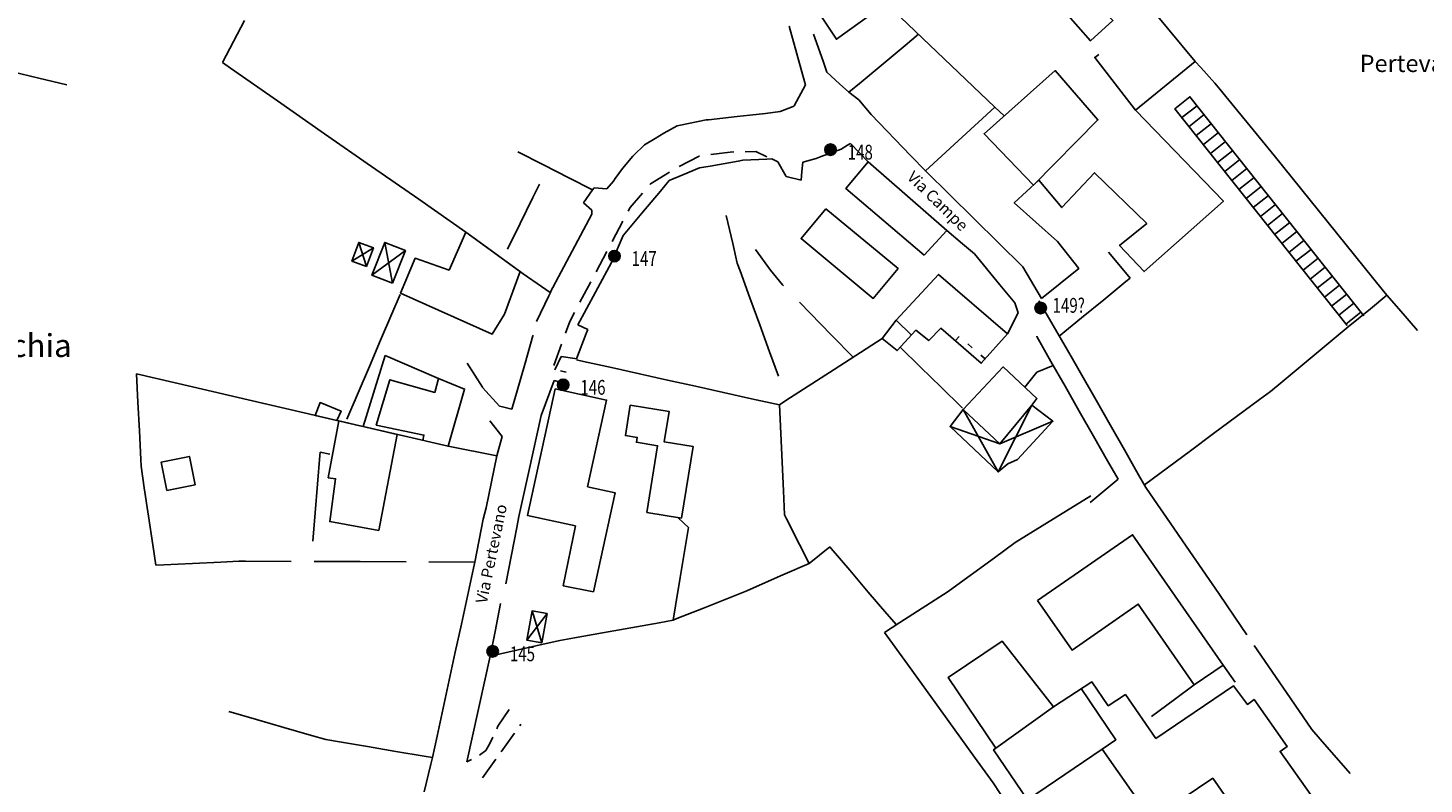
# Model space of a CAD drawing. Extents: x 1527317 to 1530631, y 5059200 to 5063425.
# Drawn here: x 1529998 to 1530242, y 5061120 to 5061252 of the extents above; entities that cross this region are included whole.
import ezdxf

# ---------------------------------------------------------------- set-up
doc = ezdxf.new("R2010")
doc.units = 0
doc.header["$LTSCALE"] = 3
doc.header["$MEASUREMENT"] = 0
doc.layers.get('0').update_dxf_attribs({"color": 253, "linetype": 'CONTINUOUS'})
for name, color, linetype in [('Edifici', 253, 'CONTINUOUS'), ('ILLUMINAZIONE PUBBLICA', 1, 'CONTINUOUS'), ('Strade', 253, 'CONTINUOUS'), ('Toponomastica', 7, 'CONTINUOUS')]:
    doc.layers.add(name, color=color, linetype=linetype)
doc.styles.get("Standard").update_dxf_attribs({"font": 'complex.shx'})

# ---------------------------------------------------------------- blocks, each defined once
blk = doc.blocks.new('symbolLayer0')
at = {"true_color": 0xff0101}
h = blk.add_hatch(color=1, dxfattribs=at)
h.dxf.hatch_style = 1
h.paths.add_polyline_path([(-1, 0, 1), (1, 0, 1)])
at = {"color": 18, "linetype": 'Continuous', "true_color": 0x000000}
blk.add_lwpolyline([(-1, 0, 1), (1, 0, 1)], format="xyb", close=True, dxfattribs=at)

msp = doc.modelspace()

# ---------------------------------------------------------------- linework, layer by layer
at = {"color": 9}
for p, q in [((1530032.25, 5061245.863, 325.69), (1530036.115, 5061253.188, 325.69)), ((1530033.658, 5061244.883, 325.718), (1530032.25, 5061245.863, 325.718)), ((1530041.863, 5061239.164, 325.236), (1530033.658, 5061244.883, 325.236)), ((1529995.396, 5061244.332, 338.034), (1530000.256, 5061243.156, 338.034)), ((1530000.256, 5061243.156, 335.39), (1530005.09, 5061241.984, 335.39)), ((1530141.471, 5061240.676, 311.64), (1530143.223, 5061239.344, 311.64)), ((1530050.068, 5061233.449, 322.424), (1530041.863, 5061239.164, 322.424)), ((1530145.4, 5061236.805, 311.715), (1530152.328, 5061229.594, 311.715)), ((1530058.271, 5061227.73, 319.613), (1530050.068, 5061233.449, 319.613)), ((1530140.15, 5061230.762, 310.698), (1530136.688, 5061229.469, 310.698)), ((1530141.264, 5061231.438, 310.579), (1530140.15, 5061230.762, 310.579)), ((1530141.77, 5061231.746, 310.537), (1530141.264, 5061231.438, 310.537)), ((1530144.832, 5061228.574, 310.519), (1530141.77, 5061231.746, 310.519)), ((1530066.477, 5061222.016, 316.801), (1530058.271, 5061227.73, 316.801)), ((1530117.283, 5061227.813, 309.459), (1530115.428, 5061227.488, 309.459)), ((1530122.209, 5061228.676, 309.617), (1530117.283, 5061227.813, 309.617)), ((1530123.027, 5061228.82, 310.038), (1530122.209, 5061228.676, 310.038)), ((1530127.191, 5061229.023, 310.108), (1530123.027, 5061228.82, 310.108)), ((1530128.08, 5061229.066, 310.306), (1530127.191, 5061229.023, 310.306)), ((1530129.127, 5061228.539, 310.348), (1530128.08, 5061229.066, 310.348)), ((1530130.578, 5061225.984, 310.308), (1530129.127, 5061228.539, 310.308)), ((1530133.463, 5061228.477, 310.55), (1530133.305, 5061226.859, 310.55)), ((1530135.805, 5061229.141, 310.639), (1530133.463, 5061228.477, 310.639)), ((1530136.688, 5061229.469, 310.728), (1530135.805, 5061229.141, 310.728)), ((1530152.328, 5061229.594, 311.72), (1530154.844, 5061226.973, 311.72)), ((1530110.162, 5061225.285, 308.774), (1530108.619, 5061223.438, 308.774)), ((1530112.553, 5061226.285, 309.108), (1530110.162, 5061225.285, 309.108)), ((1530115.428, 5061227.488, 309.267), (1530112.553, 5061226.285, 309.267)), ((1530133.305, 5061226.859, 310.468), (1530133.158, 5061225.375, 310.468)), ((1530108.619, 5061223.438, 308.078), (1530105.416, 5061219.598, 308.078)), ((1530074.682, 5061216.297, 313.99), (1530066.477, 5061222.016, 313.99)), ((1530095.186, 5061221.422, 308.598), (1530096.672, 5061220.129, 308.598)), ((1530096.664, 5061219.391, 308.407), (1530093.24, 5061212.953, 308.407)), ((1530096.672, 5061220.129, 308.628), (1530096.664, 5061219.391, 308.628)), ((1530105.416, 5061219.598, 307.382), (1530102.213, 5061215.758, 307.382)), ((1530076.584, 5061214.914, 309.988), (1530074.682, 5061216.297, 309.988)), ((1530102.15, 5061215.684, 306.302), (1530100.186, 5061211.191, 306.302)), ((1530102.213, 5061215.758, 307.368), (1530102.15, 5061215.684, 307.368)), ((1530084.67, 5061209.031, 309.876), (1530076.584, 5061214.914, 309.876)), ((1530125.213, 5061213.25, 309.922), (1530127.855, 5061209.637, 309.922)), ((1530163.385, 5061212.52, 309.352), (1530161.307, 5061214.262, 309.352)), ((1530093.24, 5061212.953, 308.158), (1530089.4, 5061205.73, 308.158)), ((1530100.186, 5061211.191, 306.248), (1530100.086, 5061210.965, 306.248)), ((1530167.816, 5061207.102, 309.452), (1530163.385, 5061212.52, 309.452)), ((1530087.908, 5061206.773, 309.378), (1530084.67, 5061209.031, 309.378)), ((1530127.855, 5061209.637, 309.892), (1530129.91, 5061207.078, 309.892)), ((1530089.4, 5061205.73, 308.543), (1530087.908, 5061206.773, 308.543)), ((1530129.91, 5061207.078, 309.887), (1530130.08, 5061206.906, 309.887)), ((1530170.418, 5061203.922, 308.759), (1530167.816, 5061207.102, 308.759)), ((1530132.873, 5061204.043, 309.622), (1530138.463, 5061198.32, 309.622)), ((1530170.992, 5061202.219, 308.352), (1530170.418, 5061203.922, 308.352)), ((1530169.141, 5061198.566, 308.022), (1530170.992, 5061202.219, 308.022)), ((1530138.463, 5061198.32, 309.502), (1530142.227, 5061194.465, 309.502)), ((1530147.307, 5061197.75, 305.74), (1530138.912, 5061192.316, 305.74)), ((1530095.199, 5061193.73, 304.028), (1530093.967, 5061194.004, 304.028)), ((1530100.08, 5061192.645, 303.931), (1530095.199, 5061193.73, 303.931)), ((1530017.283, 5061191.586, 316.388), (1530027.021, 5061189.313, 316.388)), ((1530017.283, 5061191.586, 321.028), (1530017.521, 5061186.59, 321.028)), ((1530104.963, 5061191.563, 303.545), (1530100.08, 5061192.645, 303.545)), ((1530109.844, 5061190.477, 303.159), (1530104.963, 5061191.563, 303.159)), ((1530138.912, 5061192.316, 301.772), (1530130.516, 5061186.883, 301.772)), ((1530027.021, 5061189.313, 313.978), (1530036.76, 5061187.039, 313.978)), ((1530087.822, 5061184.309, 303.343), (1530090.092, 5061190.398, 303.343)), ((1530090.092, 5061190.398, 303.263), (1530090.977, 5061190.191, 303.263)), ((1530114.725, 5061189.395, 302.773), (1530109.844, 5061190.477, 302.773)), ((1530119.605, 5061188.309, 302.387), (1530114.725, 5061189.395, 302.387)), ((1530017.521, 5061186.59, 321.508), (1530017.76, 5061181.598, 321.508)), ((1530036.76, 5061187.039, 311.568), (1530046.498, 5061184.77, 311.568)), ((1530124.486, 5061187.227, 302.001), (1530119.605, 5061188.309, 302.001)), ((1530129.367, 5061186.141, 301.615), (1530124.486, 5061187.227, 301.615)), ((1530130.516, 5061186.883, 301.228), (1530129.367, 5061186.141, 301.228)), ((1530046.498, 5061184.77, 309.158), (1530056.236, 5061182.496, 309.158)), ((1530085.68, 5061174.543, 303.553), (1530087.813, 5061184.281, 303.553)), ((1530087.813, 5061184.281, 303.552), (1530087.822, 5061184.309, 303.552)), ((1530017.76, 5061181.598, 321.987), (1530018, 5061176.602, 321.987)), ((1530056.236, 5061182.496, 309.019), (1530056.801, 5061182.363, 309.019)), ((1530081.012, 5061180.609, 304.098), (1530078.873, 5061183.375, 304.098)), ((1530080.449, 5061178.535, 304.098), (1530081.012, 5061180.609, 304.098)), ((1530018, 5061176.602, 322.098), (1530018.055, 5061175.445, 322.098)), ((1530071.609, 5061178.941, 303.788), (1530080.096, 5061177.238, 303.788)), ((1530080.096, 5061177.238, 303.428), (1530078.217, 5061168.16, 303.428)), ((1530080.096, 5061177.238, 303.908), (1530080.449, 5061178.535, 303.908)), ((1530018.055, 5061175.445, 321.358), (1530018.625, 5061171.648, 321.358)), ((1530083.957, 5061166.684, 303.072), (1530085.68, 5061174.543, 303.072)), ((1530018.625, 5061171.648, 320.394), (1530019.369, 5061166.703, 320.394)), ((1530183.689, 5061170.285, 305.342), (1530175.176, 5061165.039, 305.342)), ((1530019.369, 5061166.703, 319.43), (1530020.111, 5061161.758, 319.43)), ((1530077.732, 5061166.203, 302.259), (1530076.262, 5061158.703, 302.259)), ((1530081.654, 5061154.953, 302.469), (1530083.58, 5061164.766, 302.469)), ((1530083.58, 5061164.766, 302.683), (1530083.957, 5061166.684, 302.683)), ((1530175.176, 5061165.039, 305.278), (1530170.482, 5061162.145, 305.278)), ((1530170.482, 5061162.145, 304.867), (1530166.869, 5061159.488, 304.867)), ((1530020.111, 5061161.758, 318.728), (1530020.652, 5061158.156, 318.728)), ((1530134.551, 5061158.496, 301.149), (1530138.148, 5061161.395, 301.149)), ((1530138.148, 5061161.395, 301.154), (1530138.395, 5061161.105, 301.154)), ((1530138.395, 5061161.105, 301.234), (1530141.641, 5061157.301, 301.234)), ((1530020.652, 5061158.156, 318.154), (1530022.008, 5061158.227, 318.154)), ((1530022.008, 5061158.227, 316.041), (1530027.002, 5061158.477, 316.041)), ((1530027.002, 5061158.477, 313.926), (1530031.996, 5061158.73, 313.926)), ((1530031.996, 5061158.73, 312.608), (1530035.109, 5061158.887, 312.608)), ((1530036.262, 5061158.883, 313.47), (1530035.109, 5061158.887, 313.47)), ((1530044.262, 5061158.848, 313.134), (1530036.262, 5061158.883, 313.134)), ((1530056.262, 5061158.793, 309.635), (1530048.262, 5061158.828, 309.635)), ((1530064.262, 5061158.758, 307.302), (1530056.262, 5061158.793, 307.302)), ((1530076.262, 5061158.703, 303.803), (1530068.262, 5061158.738, 303.803)), ((1530134.551, 5061158.496, 297.904), (1530129.98, 5061156.469, 297.904)), ((1530141.641, 5061157.301, 301.313), (1530144.885, 5061153.496, 301.313)), ((1530166.869, 5061159.488, 303.978), (1530159.07, 5061153.75, 303.978)), ((1530129.98, 5061156.469, 296.6), (1530125.408, 5061154.441, 296.6)), ((1530120.789, 5061152.535, 296.36), (1530116.141, 5061150.691, 296.36)), ((1530123.723, 5061153.695, 296.212), (1530120.789, 5061152.535, 296.212)), ((1530125.408, 5061154.441, 296.118), (1530123.723, 5061153.695, 296.118)), ((1530144.885, 5061153.496, 301.392), (1530148.131, 5061149.695, 301.392)), ((1530158.803, 5061153.578, 301.602), (1530150.398, 5061148.16, 301.602)), ((1530159.07, 5061153.75, 303.905), (1530158.803, 5061153.578, 303.905)), ((1530080.76, 5061151.504, 301.257), (1530079.801, 5061146.598, 301.257)), ((1530116.141, 5061150.691, 296.507), (1530111.49, 5061148.852, 296.507)), ((1530111.49, 5061148.852, 296.528), (1530110.828, 5061148.59, 296.528)), ((1530150.398, 5061148.16, 300.868), (1530147.723, 5061146.434, 300.868)), ((1530148.131, 5061149.695, 301.432), (1530149.779, 5061147.762, 301.432)), ((1530079.801, 5061146.598, 300.553), (1530078.963, 5061142.316, 300.553)), ((1530147.723, 5061146.434, 300.643), (1530151.711, 5061140.906, 300.643)), ((1530212.176, 5061144.195, 300.042), (1530217.826, 5061135.945, 300.042)), ((1530151.711, 5061140.906, 300.312), (1530157.561, 5061132.797, 300.312)), ((1530208.887, 5061137.789, 302.168), (1530206.742, 5061140.75, 302.168)), ((1530217.826, 5061135.945, 299.44), (1530222.25, 5061129.484, 299.44)), ((1530157.561, 5061132.797, 299.981), (1530163.412, 5061124.684, 299.981)), ((1530033.369, 5061132.672, 310.542), (1530038.17, 5061131.277, 310.542)), ((1530038.17, 5061131.277, 308.483), (1530042.971, 5061129.879, 308.483)), ((1530042.971, 5061129.879, 306.425), (1530047.771, 5061128.484, 306.425)), ((1530047.771, 5061128.484, 305.35), (1530050.279, 5061127.754, 305.35)), ((1530222.25, 5061129.484, 299.297), (1530223.67, 5061127.844, 299.297)), ((1530223.67, 5061127.844, 298.77), (1530228.891, 5061121.809, 298.77)), ((1530050.279, 5061127.754, 304.698), (1530052.635, 5061127.355, 304.698)), ((1530052.635, 5061127.355, 303.332), (1530057.564, 5061126.523, 303.332)), ((1530057.564, 5061126.523, 301.967), (1530062.496, 5061125.691, 301.967)), ((1530062.496, 5061125.691, 300.601), (1530067.426, 5061124.859, 300.601)), ((1530067.426, 5061124.859, 300.2), (1530068.875, 5061124.613, 300.2)), ((1530163.412, 5061124.684, 299.798), (1530166.633, 5061120.219, 299.798)), ((1530166.633, 5061120.219, 299.173), (1530169.105, 5061116.465, 299.173))]:
    msp.add_line(p, q, dxfattribs=at)
for points in [[(1530145.4, 5061236.805), (1530143.223, 5061239.344)], [(1530130.578, 5061225.984), (1530133.158, 5061225.375)], [(1530096.775, 5061223.656), (1530095.186, 5061221.422)], [(1530158.586, 5061216.574), (1530161.307, 5061214.262)], [(1530172.188, 5061189.234), (1530174.285, 5061191.863), (1530177.143, 5061193.031)], [(1530077.732, 5061166.203), (1530078.217, 5061168.16)]]:
    msp.add_lwpolyline(points, dxfattribs=at)
at = {"layer": 'Edifici', "color": 9, "ltscale": 0.2}
for p, q in [((1530160.051, 5061197.324, 313.6), (1530160.703, 5061198.082, 313.6)), ((1530160.703, 5061198.082, 313.6), (1530160.703, 5061198.082, 313.6)), ((1530162.215, 5061196.773, 313.6), (1530162.971, 5061196.117, 313.6)), ((1530164.484, 5061194.809, 313.6), (1530165.24, 5061194.156, 313.6))]:
    msp.add_line(p, q, dxfattribs=at)
for points in [[(1530175.045, 5061259.5), (1530183.639, 5061249.641), (1530187.531, 5061253.227), (1530177.943, 5061262.336), (1530175.045, 5061259.5)], [(1530175.094, 5061204.699), (1530181.578, 5061209.941), (1530177.904, 5061214.668), (1530170.32, 5061221.375), (1530174.627, 5061225.375), (1530178.633, 5061220.57), (1530184.346, 5061226.656), (1530193.434, 5061217.797), (1530188.711, 5061213.957), (1530192.965, 5061209.398), (1530206.801, 5061221.664), (1530191.455, 5061237.566), (1530201.898, 5061246.078), (1530192.219, 5061257.766)], [(1530136.637, 5061253.969), (1530139.309, 5061249.938), (1530148.012, 5061256.199), (1530166.939, 5061238.066), (1530154.844, 5061226.973), (1530171.854, 5061210.242), (1530175.094, 5061204.699)], [(1530185.082, 5061247.281), (1530184.373, 5061246.773), (1530191.455, 5061237.566)], [(1530173.67, 5061224.484), (1530165.059, 5061233.461), (1530177.486, 5061244.473), (1530184.912, 5061235.852), (1530173.67, 5061224.484)], [(1530168.602, 5061236.602), (1530166.939, 5061238.066)], [(1530154.611, 5061212.238), (1530140.943, 5061223.91), (1530144.832, 5061228.574), (1530158.586, 5061216.574), (1530154.611, 5061212.238)], [(1530137.465, 5061220.359), (1530150.063, 5061209.91), (1530145.75, 5061204.711), (1530133.146, 5061215.16), (1530137.465, 5061220.359)], [(1530084.057, 5061209.469), (1530084.17, 5061209.387), (1530081.436, 5061201.965), (1530079.287, 5061198.465), (1530063.307, 5061205.641), (1530065.863, 5061211.719), (1530071.77, 5061209.66), (1530074.682, 5061216.297), (1530084.057, 5061209.469)], [(1530057.398, 5061210.309), (1530054.836, 5061211.238), (1530056.01, 5061214.484), (1530058.572, 5061213.559), (1530057.398, 5061210.309)], [(1530058.572, 5061213.559), (1530054.836, 5061211.238)], [(1530056.01, 5061214.484), (1530057.398, 5061210.309)], [(1530061.926, 5061207.363), (1530058.324, 5061208.77), (1530060.559, 5061214.477), (1530064.158, 5061213.066), (1530061.926, 5061207.363)], [(1530064.158, 5061213.066), (1530058.324, 5061208.77)], [(1530060.559, 5061214.477), (1530061.926, 5061207.363)], [(1530169.141, 5061198.566), (1530164.588, 5061193.398), (1530157.502, 5061199.527), (1530155.434, 5061197.359), (1530153.184, 5061199.18), (1530149.891, 5061195.629), (1530147.307, 5061197.75), (1530149.717, 5061200.906), (1530157.139, 5061208.914), (1530169.141, 5061198.566)], [(1530152.396, 5061198.332), (1530149.717, 5061200.906)], [(1530060.643, 5061194.754), (1530056.801, 5061182.363), (1530071.609, 5061178.941), (1530074.486, 5061188.906), (1530069.947, 5061190.727), (1530060.643, 5061194.754)], [(1530173.426, 5061186.121), (1530174.297, 5061187.246), (1530168.422, 5061192.781), (1530161.412, 5061185.34), (1530167.801, 5061179.324), (1530173.426, 5061186.121)], [(1530067.195, 5061179.934), (1530067.395, 5061180.883), (1530059.074, 5061182.629), (1530061.457, 5061190.523), (1530069.268, 5061188.316), (1530069.947, 5061190.727)], [(1530090.293, 5061188.93), (1530099.24, 5061186.973), (1530095.938, 5061171.867), (1530100.732, 5061170.816), (1530096.953, 5061153.543), (1530091.678, 5061154.605), (1530093.795, 5061165.023), (1530085.445, 5061166.855), (1530090.293, 5061188.93)], [(1530052.201, 5061183.438), (1530048.412, 5061184.32), (1530049.279, 5061186.539), (1530052.93, 5061185.07), (1530052.201, 5061183.438)], [(1530103.365, 5061186.109), (1530102.514, 5061180.797), (1530104.576, 5061180.465), (1530104.439, 5061179.621), (1530108.146, 5061179.023), (1530106.266, 5061167.383), (1530112.303, 5061166.406), (1530114.313, 5061178.863), (1530109.291, 5061179.672), (1530110.154, 5061185.016), (1530103.365, 5061186.109)], [(1530161.412, 5061185.34), (1530167.801, 5061179.324), (1530173.426, 5061186.121), (1530177.08, 5061183.297), (1530170.893, 5061176.641), (1530169.221, 5061175.887), (1530167.553, 5061174.461), (1530159.154, 5061182.391), (1530161.412, 5061185.34)], [(1530161.412, 5061185.34), (1530167.553, 5061174.461)], [(1530173.426, 5061186.121), (1530167.553, 5061174.461)], [(1530059.539, 5061164.246), (1530050.975, 5061165.797), (1530051.969, 5061173.27), (1530050.699, 5061173.441), (1530052.561, 5061183.352), (1530062.717, 5061180.996), (1530059.539, 5061164.246)], [(1530167.801, 5061179.324), (1530159.154, 5061182.391)], [(1530177.08, 5061183.297), (1530167.801, 5061179.324)], [(1530022.555, 5061171.23), (1530027.469, 5061172.199), (1530026.492, 5061177.145), (1530021.576, 5061176.176), (1530022.555, 5061171.23)], [(1530174.41, 5061152.02), (1530180.406, 5061143.367), (1530191.965, 5061151.383), (1530201.689, 5061137.277), (1530206.742, 5061140.75), (1530190.967, 5061163.5), (1530174.41, 5061152.02)], [(1530087.963, 5061144.621), (1530085.355, 5061145.082), (1530086.254, 5061150.191), (1530088.861, 5061149.734), (1530087.963, 5061144.621)], [(1530086.254, 5061150.191), (1530087.963, 5061144.621)], [(1530088.861, 5061149.734), (1530085.355, 5061145.082)], [(1530210.643, 5061112.805), (1530204.965, 5061121.016), (1530194.268, 5061113.832), (1530185.668, 5061126.102), (1530172.65, 5061117.246), (1530166.738, 5061125.988), (1530167.15, 5061126.27), (1530158.789, 5061138.559), (1530168.234, 5061144.906), (1530177.166, 5061133.469), (1530183.883, 5061137.813), (1530186.723, 5061133.668), (1530189.707, 5061135.59), (1530195.051, 5061127.961), (1530208.566, 5061137.148), (1530210.988, 5061133.887), (1530212.148, 5061134.75), (1530217.91, 5061126.543), (1530216.691, 5061125.68), (1530231.779, 5061104.402)], [(1530182.02, 5061136.652), (1530188.074, 5061127.734), (1530185.668, 5061126.102)], [(1530177.166, 5061133.469), (1530167.15, 5061126.27)]]:
    msp.add_lwpolyline(points, dxfattribs=at)
at = {"layer": 'Edifici', "color": 9}
for points in [[(1530231.293, 5061201.691), (1530200.98, 5061239.91), (1530198.346, 5061237.82), (1530228.369, 5061199.977)], [(1530200.98, 5061239.91), (1530198.346, 5061237.82)], [(1530202.223, 5061238.344), (1530199.588, 5061236.254)], [(1530203.465, 5061236.777), (1530200.83, 5061234.688)], [(1530204.707, 5061235.211), (1530202.072, 5061233.121)], [(1530205.949, 5061233.645), (1530203.314, 5061231.555)], [(1530207.191, 5061232.078), (1530204.557, 5061229.988)], [(1530208.434, 5061230.512), (1530205.799, 5061228.422)], [(1530209.676, 5061228.945), (1530207.041, 5061226.855)], [(1530210.918, 5061227.379), (1530208.283, 5061225.289)], [(1530212.16, 5061225.813), (1530209.525, 5061223.723)], [(1530213.402, 5061224.246), (1530210.768, 5061222.156)], [(1530214.645, 5061222.68), (1530212.01, 5061220.59)], [(1530215.887, 5061221.113), (1530213.252, 5061219.023)], [(1530217.129, 5061219.547), (1530214.494, 5061217.457)], [(1530218.371, 5061217.98), (1530215.736, 5061215.891)], [(1530219.613, 5061216.414), (1530216.979, 5061214.324)], [(1530220.855, 5061214.848), (1530218.221, 5061212.758)], [(1530222.098, 5061213.281), (1530219.463, 5061211.191)], [(1530223.34, 5061211.715), (1530220.705, 5061209.625)], [(1530224.582, 5061210.148), (1530221.947, 5061208.059)], [(1530225.824, 5061208.582), (1530223.189, 5061206.492)], [(1530227.066, 5061207.016), (1530224.432, 5061204.926)], [(1530228.309, 5061205.449), (1530225.674, 5061203.359)], [(1530229.551, 5061203.883), (1530226.916, 5061201.793)], [(1530230.793, 5061202.316), (1530228.158, 5061200.227)]]:
    msp.add_lwpolyline(points, dxfattribs=at)
at = {"layer": 'Strade', "color": 9}
for p, q in [((1530132.408, 5061247.402, 314.403), (1530131.078, 5061252.223, 314.403)), ((1530135.301, 5061250.797, 312.711), (1530136.986, 5061246.09, 312.711)), ((1530151.305, 5061248.871, 312.43), (1530153.633, 5061250.813, 312.43)), ((1530133.738, 5061242.582, 313.649), (1530132.408, 5061247.402, 313.649)), ((1530147.463, 5061245.672, 312.378), (1530151.305, 5061248.871, 312.378)), ((1530136.986, 5061246.09, 312.65), (1530137.672, 5061244.172, 312.65)), ((1530143.623, 5061242.469, 312.293), (1530147.463, 5061245.672, 312.293)), ((1530202.863, 5061245.004, 310.14), (1530201.898, 5061246.078, 310.14)), ((1530205.328, 5061242.254, 310.095), (1530202.863, 5061245.004, 310.095)), ((1530133.908, 5061241.965, 312.895), (1530133.738, 5061242.582, 312.895)), ((1530137.672, 5061244.172, 312.369), (1530139.852, 5061242.164, 312.369)), ((1530141.471, 5061240.676, 312.208), (1530143.623, 5061242.469, 312.208)), ((1530131.982, 5061238.316, 312.798), (1530133.908, 5061241.965, 312.798)), ((1530139.852, 5061242.164, 312.16), (1530141.471, 5061240.676, 312.16)), ((1530206.16, 5061241.246, 309.98), (1530205.328, 5061242.254, 309.98)), ((1530209.342, 5061237.387, 309.688), (1530206.16, 5061241.246, 309.688)), ((1530129.523, 5061237.301, 312.759), (1530131.766, 5061238.227, 312.759)), ((1530131.766, 5061238.227, 312.748), (1530131.982, 5061238.316, 312.748)), ((1530112.119, 5061234.957, 311.558), (1530116.578, 5061235.855, 311.558)), ((1530116.578, 5061235.855, 311.601), (1530117.027, 5061235.902, 311.601)), ((1530117.027, 5061235.902, 312.07), (1530122, 5061236.43, 312.07)), ((1530122, 5061236.43, 312.278), (1530124.211, 5061236.664, 312.278)), ((1530124.211, 5061236.664, 312.585), (1530126.967, 5061236.996, 312.585)), ((1530126.967, 5061236.996, 312.868), (1530129.523, 5061237.301, 312.868)), ((1530210.971, 5061235.414, 308.572), (1530209.342, 5061237.387, 308.572)), ((1530212.504, 5061233.516, 308), (1530210.971, 5061235.414, 308)), ((1530105.842, 5061231.488, 310.922), (1530107.721, 5061232.641, 310.922)), ((1530107.721, 5061232.641, 311.058), (1530109.203, 5061233.551, 311.058)), ((1530109.203, 5061233.551, 311.158), (1530111.533, 5061234.84, 311.158)), ((1530111.533, 5061234.84, 311.205), (1530112.119, 5061234.957, 311.205)), ((1530215.648, 5061229.629, 307.784), (1530212.504, 5061233.516, 307.784)), ((1530083.752, 5061230.266, 308.543), (1530088.211, 5061228.004, 308.543)), ((1530103.93, 5061229.66, 310.748), (1530105.842, 5061231.488, 310.748)), ((1530120.803, 5061230.25, 308.47), (1530117.449, 5061229.809, 308.47)), ((1530121.42, 5061230.266, 308.958), (1530120.803, 5061230.25, 308.958)), ((1530125.248, 5061230.363, 309.424), (1530123.42, 5061230.316, 309.424)), ((1530127.199, 5061229.41, 309.748), (1530125.248, 5061230.363, 309.748)), ((1530088.211, 5061228.004, 308.608), (1530092.67, 5061225.738, 308.608)), ((1530102, 5061227.379, 310.56), (1530103.832, 5061229.547, 310.56)), ((1530103.832, 5061229.547, 310.588), (1530103.93, 5061229.66, 310.588)), ((1530115.381, 5061229.535, 307.579), (1530111.896, 5061227.754, 307.579)), ((1530115.467, 5061229.547, 308.168), (1530115.381, 5061229.535, 308.168)), ((1530218.791, 5061225.738, 307.343), (1530215.648, 5061229.629, 307.343)), ((1530092.67, 5061225.738, 308.668), (1530096.775, 5061223.656, 308.668)), ((1530100.418, 5061225.18, 309.526), (1530100.738, 5061225.625, 309.526)), ((1530100.738, 5061225.625, 310.028), (1530102, 5061227.379, 310.028)), ((1530110.186, 5061226.719, 307.218), (1530106.9, 5061224.734, 307.218)), ((1530221.934, 5061221.852, 306.901), (1530218.791, 5061225.738, 306.901)), ((1530086.361, 5061222.297, 307.698), (1530087.533, 5061224.68, 307.698)), ((1530096.775, 5061223.656, 308.848), (1530097.068, 5061224, 308.848)), ((1530097.068, 5061224, 309.148), (1530099.307, 5061223.82, 309.148)), ((1530099.307, 5061223.82, 309.398), (1530100.418, 5061225.18, 309.398)), ((1530105.494, 5061223.094, 306.568), (1530103.369, 5061220.609, 306.568)), ((1530106.9, 5061224.734, 307.199), (1530106.795, 5061224.609, 307.199)), ((1530084.152, 5061217.809, 307.619), (1530086.361, 5061222.297, 307.619)), ((1530103.369, 5061220.609, 306.512), (1530103.027, 5061219.961, 306.512)), ((1530225.076, 5061217.961, 306.46), (1530221.934, 5061221.852, 306.46)), ((1530102.09, 5061218.195, 306.055), (1530100.219, 5061214.66, 306.055)), ((1530120.115, 5061219.203, 307.177), (1530121.234, 5061214.328, 307.177)), ((1530228.219, 5061214.074, 306.018), (1530225.076, 5061217.961, 306.018)), ((1530081.945, 5061213.324, 307.469), (1530084.152, 5061217.809, 307.469)), ((1530121.234, 5061214.328, 306.522), (1530122.025, 5061210.879, 306.522)), ((1530231.363, 5061210.184, 305.577), (1530228.219, 5061214.074, 305.577)), ((1530099.281, 5061212.895, 305.597), (1530097.41, 5061209.359, 305.597)), ((1530097.717, 5061206.559, 306.248), (1530100.084, 5061210.961, 306.248)), ((1530100.084, 5061210.961, 306.248), (1530100.086, 5061210.965, 306.248)), ((1530122.025, 5061210.879, 306.282), (1530122.527, 5061209.508, 306.282)), ((1530187.965, 5061211.348, 307.89), (1530186.756, 5061212.773, 307.89)), ((1530190.563, 5061208.281, 307.884), (1530187.965, 5061211.348, 307.884)), ((1530122.527, 5061209.508, 305.459), (1530124.244, 5061204.813, 305.459)), ((1530189.803, 5061207.66, 307.87), (1530190.563, 5061208.281, 307.87)), ((1530234.506, 5061206.297, 305.135), (1530231.363, 5061210.184, 305.135)), ((1530089.189, 5061205.176, 306.758), (1530089.518, 5061205.852, 306.758)), ((1530096.473, 5061207.59, 305.139), (1530094.602, 5061204.055, 305.139)), ((1530095.35, 5061202.152, 305.871), (1530097.717, 5061206.559, 305.871)), ((1530185.934, 5061204.492, 307.889), (1530189.803, 5061207.66, 307.889)), ((1530235.313, 5061205.297, 304.693), (1530234.506, 5061206.297, 304.693)), ((1530061.793, 5061202.043, 308.019), (1530063.234, 5061205.422, 308.019)), ((1530087.006, 5061200.676, 306.684), (1530089.189, 5061205.176, 306.684)), ((1530124.244, 5061204.813, 304.635), (1530125.961, 5061200.117, 304.635)), ((1530174.607, 5061204.309, 307.453), (1530177.127, 5061199.988, 307.453)), ((1530182.064, 5061201.328, 307.986), (1530185.934, 5061204.492, 307.986)), ((1530232.447, 5061202.93, 304.58), (1530235.313, 5061205.297, 304.58)), ((1530237.381, 5061202.922, 304.07), (1530235.313, 5061205.297, 304.07)), ((1530059.83, 5061197.445, 307.894), (1530061.793, 5061202.043, 307.894)), ((1530093.664, 5061202.289, 304.848), (1530092.82, 5061200.695, 304.848)), ((1530094.248, 5061200.102, 305.494), (1530095.35, 5061202.152, 305.494)), ((1530178.195, 5061198.16, 308.083), (1530182.064, 5061201.328, 308.083)), ((1530228.594, 5061199.742, 304.61), (1530232.447, 5061202.93, 304.61)), ((1530240.662, 5061199.148, 302.918), (1530237.381, 5061202.922, 302.918)), ((1530092.82, 5061200.695, 304.56), (1530092.072, 5061198.629, 304.56)), ((1530094, 5061194.195, 305.058), (1530095.695, 5061198.57, 305.058)), ((1530095.971, 5061199.285, 305.318), (1530094.248, 5061200.102, 305.318)), ((1530095.695, 5061198.57, 305.178), (1530095.971, 5061199.285, 305.178)), ((1530125.961, 5061200.117, 303.812), (1530127.68, 5061195.422, 303.812)), ((1530177.127, 5061199.988, 307.317), (1530179.646, 5061195.672, 307.317)), ((1530224.74, 5061196.559, 304.649), (1530228.594, 5061199.742, 304.649)), ((1530057.867, 5061192.848, 307.725), (1530059.83, 5061197.445, 307.725)), ((1530085.02, 5061193.414, 305.936), (1530086.4, 5061198.219, 305.936)), ((1530086.4, 5061198.219, 305.948), (1530086.432, 5061198.324, 305.948)), ((1530091.391, 5061196.75, 303.772), (1530090.025, 5061192.988, 303.772)), ((1530150.438, 5061196.219, 308.709), (1530154.01, 5061192.719, 308.709)), ((1530174.266, 5061198.09, 306.579), (1530174.252, 5061198.113, 306.579)), ((1530176.738, 5061193.742, 306.576), (1530174.266, 5061198.09, 306.576)), ((1530220.887, 5061193.375, 304.689), (1530224.74, 5061196.559, 304.689)), ((1530090.227, 5061192.246, 304.108), (1530091.328, 5061194.605, 304.108)), ((1530091.328, 5061194.605, 304.295), (1530093.697, 5061194.242, 304.295)), ((1530093.697, 5061194.242, 304.318), (1530094, 5061194.195, 304.318)), ((1530127.68, 5061195.422, 303.062), (1530129.242, 5061191.148, 303.062)), ((1530179.209, 5061189.398, 306.172), (1530176.738, 5061193.742, 306.172)), ((1530179.646, 5061195.672, 307.27), (1530180.506, 5061194.199, 307.27)), ((1530180.506, 5061194.199, 306.767), (1530182.137, 5061191.336, 306.767)), ((1530055.906, 5061188.246, 307.556), (1530057.867, 5061192.848, 307.556)), ((1530074.904, 5061193.43, 304.853), (1530077.58, 5061189.207, 304.853)), ((1530083.639, 5061188.609, 305.353), (1530085.02, 5061193.414, 305.353)), ((1530091.232, 5061192.105, 302.648), (1530092.217, 5061191.852, 302.648)), ((1530154.01, 5061192.719, 308.469), (1530157.58, 5061189.219, 308.469)), ((1530182.137, 5061191.336, 306.004), (1530184.609, 5061186.988, 306.004)), ((1530217.031, 5061190.188, 304.729), (1530220.887, 5061193.375, 304.729)), ((1530077.58, 5061189.207, 304.848), (1530077.598, 5061189.18, 304.848)), ((1530077.598, 5061189.18, 304.348), (1530080.537, 5061185.945, 304.348)), ((1530157.58, 5061189.219, 308.228), (1530161.152, 5061185.723, 308.228)), ((1530181.682, 5061185.051, 305.768), (1530179.209, 5061189.398, 305.768)), ((1530214.994, 5061188.504, 304.769), (1530217.031, 5061190.188, 304.769)), ((1530053.943, 5061183.648, 307.387), (1530055.906, 5061188.246, 307.387)), ((1530082.713, 5061185.387, 304.769), (1530083.639, 5061188.609, 304.769)), ((1530184.609, 5061186.988, 305.24), (1530187.084, 5061182.645, 305.24)), ((1530209.088, 5061184.117, 304.75), (1530213.102, 5061187.098, 304.75)), ((1530213.102, 5061187.098, 304.79), (1530214.994, 5061188.504, 304.79)), ((1530080.537, 5061185.945, 304.356), (1530081.117, 5061185.797, 304.356)), ((1530081.117, 5061185.797, 304.378), (1530082.713, 5061185.387, 304.378)), ((1530129.367, 5061186.141, 300.851), (1530129.604, 5061181.145, 300.851)), ((1530161.152, 5061185.723, 308.218), (1530161.303, 5061185.574, 308.218)), ((1530184.154, 5061180.707, 305.364), (1530181.682, 5061185.051, 305.364)), ((1530205.074, 5061181.137, 304.664), (1530209.088, 5061184.117, 304.664)), ((1530187.084, 5061182.645, 304.477), (1530189.557, 5061178.301, 304.477)), ((1530129.604, 5061181.145, 300.474), (1530129.838, 5061176.152, 300.474)), ((1530186.625, 5061176.359, 304.96), (1530184.154, 5061180.707, 304.96)), ((1530201.061, 5061178.156, 304.578), (1530205.074, 5061181.137, 304.578)), ((1530048.83, 5061172.313, 307.543), (1530049.227, 5061177.297, 307.543)), ((1530049.227, 5061177.297, 307.548), (1530049.273, 5061177.875, 307.548)), ((1530049.273, 5061177.875, 307.509), (1530051.002, 5061177.566, 307.509)), ((1530189.557, 5061178.301, 303.714), (1530192.029, 5061173.953, 303.714)), ((1530197.047, 5061175.172, 304.492), (1530201.061, 5061178.156, 304.492)), ((1530129.838, 5061176.152, 300.097), (1530130.074, 5061171.156, 300.097)), ((1530188.443, 5061173.164, 304.556), (1530186.625, 5061176.359, 304.556)), ((1530193.033, 5061172.191, 304.406), (1530197.047, 5061175.172, 304.406)), ((1530048.432, 5061167.328, 307.498), (1530048.83, 5061172.313, 307.498)), ((1530183.574, 5061169.129, 304.164), (1530187.424, 5061172.32, 304.164)), ((1530187.424, 5061172.32, 304.259), (1530188.443, 5061173.164, 304.259)), ((1530192.029, 5061173.953, 303.32), (1530193.307, 5061171.711, 303.32)), ((1530193.307, 5061171.711, 303.143), (1530194.676, 5061169.715, 303.143)), ((1530130.074, 5061171.156, 299.778), (1530130.273, 5061166.945, 299.778)), ((1530194.676, 5061169.715, 302.776), (1530197.506, 5061165.594, 302.776)), ((1530048.035, 5061162.344, 307.453), (1530048.432, 5061167.328, 307.453)), ((1530130.273, 5061166.945, 299.731), (1530130.627, 5061166.246, 299.731)), ((1530112.709, 5061165.527, 300.173), (1530111.732, 5061166.465, 300.173)), ((1530113.537, 5061164.734, 299.664), (1530112.709, 5061165.527, 299.664)), ((1530112.898, 5061160.934, 299.233), (1530113.537, 5061164.734, 299.233)), ((1530130.627, 5061166.246, 299.43), (1530132.885, 5061161.785, 299.43)), ((1530197.506, 5061165.594, 302.41), (1530200.336, 5061161.473, 302.41)), ((1530112.072, 5061156.004, 299.045), (1530112.898, 5061160.934, 299.045)), ((1530132.885, 5061161.785, 299.209), (1530134.551, 5061158.496, 299.209)), ((1530200.336, 5061161.473, 302.044), (1530203.164, 5061157.348, 302.044)), ((1530074.979, 5061152.781, 301.432), (1530076.037, 5061157.668, 301.432)), ((1530076.037, 5061157.668, 301.47), (1530076.262, 5061158.703, 301.47)), ((1530203.164, 5061157.348, 301.678), (1530205.994, 5061153.227, 301.678)), ((1530111.244, 5061151.07, 298.8), (1530112.072, 5061156.004, 298.8)), ((1530073.92, 5061147.898, 301.25), (1530074.979, 5061152.781, 301.25)), ((1530205.994, 5061153.227, 301.311), (1530208.824, 5061149.105, 301.311)), ((1530110.828, 5061148.59, 298.556), (1530111.244, 5061151.07, 298.556)), ((1530072.861, 5061143.012, 301.067), (1530073.92, 5061147.898, 301.067)), ((1530103.463, 5061147.262, 298.6), (1530108.385, 5061148.148, 298.6)), ((1530108.385, 5061148.148, 298.433), (1530110.828, 5061148.59, 298.433)), ((1530208.824, 5061149.105, 301.04), (1530210.92, 5061146.051, 301.04)), ((1530088.723, 5061144.5, 299.783), (1530091.105, 5061145.031, 299.783)), ((1530091.105, 5061145.031, 299.611), (1530093.623, 5061145.484, 299.611)), ((1530093.623, 5061145.484, 299.274), (1530098.543, 5061146.375, 299.274)), ((1530098.543, 5061146.375, 298.937), (1530103.463, 5061147.262, 298.937)), ((1530071.803, 5061138.125, 300.885), (1530072.861, 5061143.012, 300.885)), ((1530078.963, 5061142.316, 300.243), (1530083.842, 5061143.406, 300.243)), ((1530083.842, 5061143.406, 299.934), (1530088.723, 5061144.5, 299.934)), ((1530070.744, 5061133.238, 300.703), (1530071.803, 5061138.125, 300.703)), ((1530198.279, 5061134.758, 302.278), (1530201.689, 5061137.277, 302.278)), ((1530069.686, 5061128.352, 300.521), (1530070.744, 5061133.238, 300.521)), ((1530082.223, 5061132.988, 297.68), (1530080.283, 5061130.07, 297.68)), ((1530194.256, 5061131.789, 302.347), (1530198.279, 5061134.758, 302.347)), ((1530084.092, 5061130.172, 297.27), (1530084.279, 5061130.434, 297.27)), ((1530068.875, 5061124.613, 300.339), (1530069.686, 5061128.352, 300.339)), ((1530079.406, 5061128.168, 298.06), (1530078.9, 5061127.07, 298.06)), ((1530080.283, 5061130.07, 297.737), (1530080.076, 5061129.621, 297.737)), ((1530080.836, 5061125.617, 297.479), (1530083.162, 5061128.871, 297.479)), ((1530078.18, 5061125.82, 298.668), (1530077.07, 5061125.051, 298.668)), ((1530078.9, 5061127.07, 298.36), (1530078.18, 5061125.82, 298.36)), ((1530067.402, 5061118.617, 300.196), (1530068.594, 5061123.473, 300.196)), ((1530068.594, 5061123.473, 300.2), (1530068.875, 5061124.613, 300.2)), ((1530075.682, 5061124.266, 299.12), (1530074.877, 5061123.871, 299.12)), ((1530077.58, 5061121.059, 298.087), (1530079.906, 5061124.313, 298.087))]:
    msp.add_line(p, q, dxfattribs=at)
msp.add_lwpolyline([(1530078.963, 5061142.316), (1530074.877, 5061123.871)], dxfattribs=at)

# ---------------------------------------------------------------- block references
at = {"layer": 'ILLUMINAZIONE PUBBLICA', "color": 1}
for p in [(1530138.284, 5061230.664), (1530100.604, 5061212.104), (1530174.934, 5061203.044), (1530091.664, 5061189.634), (1530079.374, 5061143.144)]:
    msp.add_blockref('symbolLayer0', p, dxfattribs=at)

# ---------------------------------------------------------------- texts
at = {"layer": 'ILLUMINAZIONE PUBBLICA', "color": 1, "char_height": 0.2, "width": 5.7631, "attachment_point": 7}
for s, insert in [('\\fMS Shell Dlg 2|i0|b0;\\H2.5799;\\W0.75;148', (1530141.284, 5061228.944)), ('\\fMS Shell Dlg 2|i0|b0;\\H2.5799;\\W0.75;147', (1530103.604, 5061210.384)), ('{\\fMS Shell Dlg 2|b0|i0|c0|p0;\\H12.899x;\\W0.75;149?}', (1530177.015, 5061202.217)), ('\\fMS Shell Dlg 2|i0|b0;\\H2.5799;\\W0.75;146', (1530094.664, 5061187.914)), ('\\fMS Shell Dlg 2|i0|b0;\\H2.5799;\\W0.75;145', (1530082.374, 5061141.424))]:
    msp.add_mtext(s, dxfattribs=dict(at, insert=insert))
at = {"layer": 'Toponomastica', "color": 9}
for s, height, p in [('Pertevano', 3, (1530230.574, 5061244.219)), ('Costavecchia', 4, (1529972.174, 5061194.492))]:
    msp.add_text(s, height=height, dxfattribs=at).set_placement(p)
for s, rotation, p in [('Via Campe', 315.62793, (1530151.481, 5061225.709)), ('Via Pertevano', 78.30499, (1530078.338, 5061151.366))]:
    msp.add_text(s, height=2, rotation=rotation, dxfattribs=at).set_placement(p)

doc.saveas('drawing.dxf')
